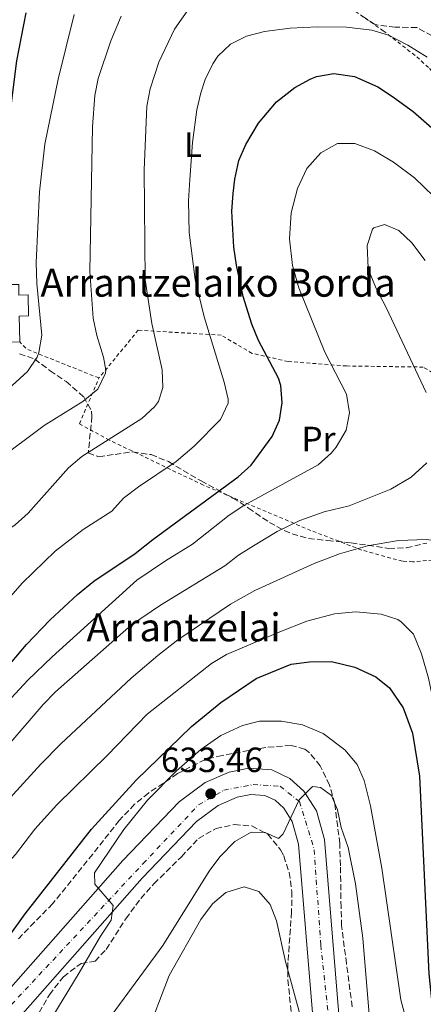
# Model space of a CAD drawing. Units: metres. Extents: x 610227 to 613670, y 4768649 to 4771018.
# Drawn here: x 613310 to 613425, y 4770155 to 4770437 of the extents above; entities that cross this region are included whole.
import ezdxf
from ezdxf.enums import TextEntityAlignment as Align

# ---------------------------------------------------------------- set-up
doc = ezdxf.new("R2010")
doc.units = ezdxf.units.M
doc.header["$MEASUREMENT"] = 0
for name, pattern in [('DGN Style 2', [1.7399219301090239, 1.043953158065414, -0.6959687720436097]), ('DGN Style 3', [2.435890702152634, 1.739921930109024, -0.6959687720436097]), ('DGN Style 4', [2.7856150101045474, 1.391937544087219, -0.6959687720436097, 0.001739921930109024, -0.6959687720436097])]:
    doc.linetypes.add(name, pattern=pattern)
for name, color, linetype, lineweight in [('Barranco lineal', 142, 'DGN Style 3', 13), ('Carretera', 9, 'Continuous', 0), ('Cota de punto acotado terreno', 7, 'Continuous', 0), ('Curva de nivel directora', 30, 'Continuous', 30), ('Curva de nivel intermedia', 30, 'Continuous', 0), ('Edificio', 1, 'Continuous', 13), ('Eje de carretera', 7, 'DGN Style 4', 0), ('Etiqueta de uso rústico', 92, 'Continuous', 0), ('Línea de asfalto', 7, 'Continuous', 13), ('Punto acotado terreno (símbolo)', 7, 'Continuous', 0), ('Tela metálica o alambrada', 7, 'DGN Style 2', 0), ('Texto de Borda', 7, 'Continuous', 0), ('Zona arbolada', 92, 'DGN Style 3', 0)]:
    doc.layers.add(name, color=color, linetype=linetype, lineweight=lineweight)
doc.styles.add('Style-Arial', font='arial.ttf')

# ---------------------------------------------------------------- blocks, each defined once
blk = doc.blocks.new('5PATER')
at = {"layer": 'Barranco lineal', "linetype": 'Continuous', "lineweight": 0}
h = blk.add_hatch(color=51, dxfattribs=at)
edge = h.paths.add_edge_path()
edge.add_ellipse((0, 0), major_axis=(-0.1095731443231308, -0.1110710700762829), ratio=0.9994222409660317, start_angle=0, end_angle=360)

msp = doc.modelspace()

# ---------------------------------------------------------------- linework, layer by layer
at = {"layer": 'Carretera', "color": 9, "linetype": 'Continuous', "lineweight": 0}
for points in [[(613234.4600000012, 4770082.239999999, 621.4400000000023), (613304.4200000025, 4770156.560000001, 626.7700000000041), (613339.2600000022, 4770196.16, 631.0099999999948), (613355.3399999999, 4770212.880000001, 631.8099999999977), (613362.7399999984, 4770218.399999999, 632.4100000000036), (613369.6600000008, 4770221.359999999, 632.3800000000047), (613375.260000002, 4770222.560000001, 632.179999999993), (613381.7800000021, 4770222.080000001, 632.8000000000029), (613386.9800000011, 4770219.600000001, 633.6300000000047), (613390.98, 4770215.920000001, 634.8099999999977), (613394.5399999983, 4770210.319999999, 635.8399999999965), (613396.8200000004, 4770202.160000001, 636.1900000000023), (613400.98, 4770152.08, 637.1499999999943)], [(613393.5500000003, 4770151.409999999, 639.1100000000006), (613389.440000002, 4770200.84, 636.1699999999983), (613387.6499999994, 4770207.250000001, 635.1900000000023), (613385.2100000009, 4770211.090000001, 634.6999999999971), (613382.7499999999, 4770213.350000001, 634.070000000007), (613379.8299999986, 4770214.740000002, 633.5899999999965), (613375.7800000006, 4770215.04, 633.529999999999), (613371.9299999994, 4770214.220000001, 633.6600000000036), (613366.489999999, 4770211.890000001, 633.8600000000006), (613360.2899999986, 4770207.269999999, 633.1100000000006), (613344.7499999995, 4770191.11, 631.8800000000047), (613309.9400000012, 4770151.540000001, 628.320000000007)]]:
    msp.add_polyline3d(points, dxfattribs=at)
at = {"layer": 'Curva de nivel directora', "color": 30, "linetype": 'Continuous', "lineweight": 30, "flags": 128}
for points, elevation in [([(613136.2400000002, 4770152.160000001), (613142.5799999993, 4770161.680000001), (613149.7000000007, 4770171.600000001), (613153.3399999995, 4770177.36), (613172.9699999989, 4770202.400000001), (613186.7399999998, 4770218.560000001), (613204.6999999994, 4770241.279999999), (613219.74, 4770257.76), (613246.7000000007, 4770288.960000001), (613258.4299999987, 4770305.660000003), (613266.5499999991, 4770318.490000002), (613274.5399999998, 4770332.960000004), (613279.6299999993, 4770343.590000001), (613280.0199999983, 4770344), (613282.62, 4770344.240000002), (613289.14, 4770343.440000001), (613294.12, 4770343.680000001), (613295.099999999, 4770344), (613296.980000001, 4770346), (613298.7000000001, 4770351.600000001), (613300.8199999989, 4770371.28), (613305.3899999998, 4770396.62), (613308.9399999992, 4770424.800000002), (613311.6300000005, 4770438.480000001)], 575.0000000000001), ([(613303.5399999992, 4770248.24), (613311.6900000008, 4770257.910000003), (613318.459999999, 4770264.960000002), (613326.329999999, 4770272.190000001), (613330.9499999991, 4770275.949999999), (613342.7399999996, 4770283.92), (613347.78, 4770287.920000001), (613372.2199999995, 4770305.840000001), (613375.9500000001, 4770309.190000001), (613381.9400000003, 4770317.36), (613383.980000001, 4770322.000000001), (613384.779999999, 4770326.940000001), (613384.399999999, 4770331.910000003), (613383.6999999994, 4770334.000000002), (613378.0199999998, 4770344.800000002), (613376.14, 4770349.440000001), (613373.6299999999, 4770357.359999999), (613371.6699999997, 4770366.350000001), (613370.940000001, 4770371.52), (613370.3799999999, 4770381.800000001), (613370.7199999997, 4770386.83), (613371.2200000003, 4770390.960000001), (613372.3800000004, 4770396.24), (613374.3899999999, 4770400.82), (613378.0199999998, 4770406.890000001), (613383.1799999987, 4770413.04), (613388.3799999999, 4770417.119999999), (613392.7400000007, 4770419.510000001), (613394.5800000002, 4770420.240000002), (613399.5299999989, 4770421.140000001), (613405.4500000001, 4770420.250000001), (613412.0999999996, 4770417.28), (613416.3299999986, 4770414.600000001), (613422.1699999992, 4770410.25), (613428.3000000002, 4770404.900000001)], 600.0000000000001), ([(613287.7799999989, 4770149.520000001), (613300.6699999992, 4770166.15), (613311.3399999999, 4770180.880000001), (613330.2999999986, 4770205.040000001), (613343.0599999994, 4770219.140000001), (613358.8199999996, 4770234.480000001), (613367.2199999995, 4770241.279999999), (613377.3800000005, 4770248.160000003), (613387.3000000003, 4770252.240000002), (613392.5399999997, 4770252.960000001), (613398.8600000006, 4770253.039999999), (613405.5399999993, 4770251.440000001), (613411.5399999986, 4770248.640000002), (613415.400000001, 4770245.460000002), (613419.3099999981, 4770239.76), (613421.9900000002, 4770232.529999999), (613423.9799999995, 4770220.24), (613426.6599999996, 4770163.730000001), (613428.3799999984, 4770147.200000001)], 625.0000000000001)]:
    msp.add_lwpolyline(points, dxfattribs=dict(at, elevation=elevation))
at = {"layer": 'Curva de nivel intermedia', "color": 30, "linetype": 'Continuous', "lineweight": 0, "flags": 128}
for points, elevation in [([(613323.7000000004, 4770308.4), (613327.5000000002, 4770311.659999999), (613344.6200000017, 4770322.48), (613348.2899999997, 4770325.79), (613349.4200000007, 4770327.359999998), (613350.7000000014, 4770331.359999999), (613350.5200000004, 4770336.369999999), (613347.5000000006, 4770349.680000001), (613345.6200000008, 4770362.16), (613345.3800000016, 4770393.599999999), (613346.1399999994, 4770411.84), (613347.0600000003, 4770416.75), (613349.49, 4770424.42), (613354.0200000006, 4770433.840000001), (613358.9400000003, 4770440.880000002)], 590.0000000000002), ([(613298.8899999999, 4770324.039999999), (613311.9800000014, 4770335.92), (613314.7599999997, 4770340.059999999), (613315.2600000004, 4770341.36), (613316.0700000017, 4770346.319999999), (613314.620000001, 4770361.119999999), (613314.4600000002, 4770367.119999998), (613315.4200000013, 4770387.279999999), (613316.9800000014, 4770400.960000001), (613320.8000000013, 4770419.509999999), (613325.3000000007, 4770438)], 580.0000000000001), ([(613333.7400000008, 4770340.079999999), (613331.7800000006, 4770346.239999999), (613330.7600000014, 4770351.140000001), (613329.7800000003, 4770364.560000001), (613330.5800000003, 4770405.92), (613331.2599999999, 4770414.800000002), (613332.2099999997, 4770419.71), (613335.7700000004, 4770430.460000001), (613338.77, 4770437.529999998)], 585), ([(613299.850000001, 4770263.320000002), (613310.5100000006, 4770275.38), (613319.9400000009, 4770284.56), (613327.8900000014, 4770290.730000001), (613336.060000001, 4770295.999999999), (613339.4400000006, 4770299.699999998), (613343.7000000008, 4770302.929999998), (613354.4600000009, 4770310.159999999), (613359.6199999999, 4770314.560000001), (613367.1800000013, 4770322.24), (613369.3700000019, 4770326.880000001), (613369.3400000005, 4770328), (613368.1600000004, 4770332.859999999), (613362.5099999999, 4770351.519999999), (613359.9000000014, 4770362.239999998), (613358.2200000006, 4770375.71), (613358.0100000005, 4770384.760000001), (613358.3700000005, 4770390.829999999), (613359.1400000014, 4770401.439999999), (613360.3399999995, 4770410.720000001), (613361.4800000016, 4770415.579999999), (613362.7800000003, 4770419.439999999), (613364.9700000008, 4770423.92), (613366.4200000014, 4770426.08), (613370.0100000012, 4770429.569999999), (613374.5500000007, 4770431.810000001), (613379.7600000009, 4770433.109999999), (613387.0200000008, 4770434.08), (613394.9000000021, 4770434.48), (613403.140000001, 4770434.399999999), (613410.3400000005, 4770433.519999999), (613415.1399999994, 4770432.100000001), (613420.6800000004, 4770429.259999999), (613426.1900000002, 4770425.779999998)], 595), ([(613296.5400000007, 4770231.039999999), (613312.0799999997, 4770247.699999999), (613319.0600000002, 4770254.4), (613343.2600000005, 4770276.24), (613351.4200000011, 4770281.84), (613359.1799999995, 4770286.56), (613369.6600000003, 4770294.88), (613373.8300000011, 4770297.650000001), (613395.0600000008, 4770309.279999998), (613398.7800000003, 4770312.59), (613400.2199999996, 4770314.320000002), (613403.0600000005, 4770319.199999998), (613404.0400000018, 4770324.130000001), (613403.1000000008, 4770329.470000001), (613396.9400000006, 4770341.439999999), (613389.4999999997, 4770359.890000001), (613387.7400000006, 4770366.239999999), (613386.86, 4770373.84), (613387.3800000007, 4770381.279999998), (613389.0999999996, 4770388.24), (613391.86, 4770394.000000001), (613395.8200000008, 4770398.480000001), (613400.5400000014, 4770401.12), (613405.5700000006, 4770401.140000001), (613411.1000000006, 4770399.039999999), (613416.5900000001, 4770395.82), (613422.5500000013, 4770391.31), (613430.8200000015, 4770383.279999998)], 605), ([(613425.9000000019, 4770329.92), (613414.5000000002, 4770354.239999999), (613411.6200000013, 4770359.680000001), (613409.7599999993, 4770364.319999999), (613409.3800000016, 4770365.52), (613409.0599999997, 4770371.92), (613410.5900000008, 4770376.630000001), (613410.9800000021, 4770377.039999999), (613413.9800000016, 4770377.92), (613418.1400000014, 4770376.24), (613421.7700000012, 4770372.76), (613425.6100000013, 4770367.67)], 610), ([(613303.0400000006, 4770310.310000001), (613316.74, 4770320.480000001), (613327.820000002, 4770327.359999998), (613332.1400000005, 4770330.880000002), (613334.2999999997, 4770335.470000001), (613334.3399999999, 4770336.319999999), (613333.7400000008, 4770340.079999999)], 584.9999999999999), ([(613193.860000001, 4770150.240000002), (613203.8600000012, 4770167.600000001), (613219.4300000014, 4770191.02), (613237.5800000011, 4770215.359999998), (613247.2599999994, 4770227.599999998), (613251.6200000005, 4770232.48), (613264.1700000009, 4770250.819999999), (613272.1000000013, 4770261.039999999), (613279.7300000021, 4770269.039999999), (613287.4600000014, 4770276.16), (613297.6600000006, 4770284.56), (613308.5000000012, 4770292.079999999), (613312.2200000006, 4770295.429999999), (613323.7000000004, 4770308.4)], 590.0000000000001), ([(613235.9800000007, 4770143.600000001), (613256.2000000002, 4770170.710000001), (613267.4499999998, 4770184.430000001), (613276.5400000003, 4770194.32), (613316.5000000009, 4770240.720000001), (613319.9600000009, 4770244.330000001), (613341.7000000003, 4770263.52), (613349.9900000006, 4770269.119999999), (613368.3400000016, 4770280.399999999), (613372.3200000002, 4770283.429999999), (613376.5700000013, 4770286.109999998), (613383.3799999999, 4770290.159999998), (613389.8200000015, 4770293.359999999), (613396.7400000016, 4770295.840000001), (613403.9400000012, 4770297.52), (613415.780000001, 4770302.32), (613421.6600000017, 4770305.680000001), (613426.0600000005, 4770309.84)], 610), ([(613253.3100000002, 4770142.939999999), (613273.9400000009, 4770170.489999999), (613285.1400000014, 4770186.830000001), (613298.0499999995, 4770203.359999999), (613307.9000000021, 4770214.960000001), (613315.7800000012, 4770223.680000001), (613321.5400000013, 4770229.439999999), (613341.6199999999, 4770248.24), (613349.2199999995, 4770254.74), (613354.9900000007, 4770259.199999999), (613370.02, 4770269.439999999), (613376.9500000014, 4770273.319999998), (613393.940000001, 4770281.039999999), (613401.1800000007, 4770283.76), (613409.1800000004, 4770286.079999999), (613417.9800000003, 4770287.600000001), (613425.940000002, 4770287.92), (613431.8200000006, 4770287.119999999), (613436.0000000005, 4770284.470000001), (613436.8200000006, 4770283.439999999)], 615.0000000000001), ([(613346.1799999997, 4770238.000000001), (613364.5800000018, 4770252.480000001), (613368.8900000014, 4770255.029999998), (613384.0599999992, 4770261.52), (613391.820000002, 4770264.559999999), (613399.700000001, 4770266.640000001), (613405.820000001, 4770267.199999999), (613413.0600000008, 4770266.56), (613417.7800000014, 4770264.999999999), (613418.7800000005, 4770264.4), (613422.300000001, 4770260.8), (613424.5499999997, 4770255.25), (613426.5600000012, 4770248.220000001), (613430.9000000019, 4770227.679999999), (613432.0199999996, 4770219.520000001), (613433.2199999997, 4770196.88), (613433.8600000013, 4770191.92), (613440.4999999999, 4770169.029999999), (613442.2600000012, 4770161.039999999), (613443.8200000012, 4770156.289999999), (613446.7500000016, 4770149.159999999)], 620), ([(613268.0600000002, 4770149.349999999), (613281.3500000006, 4770165.119999998), (613303.3899999993, 4770192.309999999), (613308.5400000014, 4770197.84), (613314.0600000002, 4770205.039999999), (613320.3400000009, 4770212.079999999), (613334.74, 4770226.159999998), (613346.1799999997, 4770238.000000001)], 619.9999999999999), ([(613313.0200000008, 4770141.439999999), (613326.7800000005, 4770164.000000001), (613332.82, 4770174.48), (613335.8600000021, 4770179.039999999), (613336.4600000011, 4770183.279999999), (613331.2199999995, 4770189.359999998), (613331.1799999994, 4770192.640000001), (613339.53, 4770204.969999999), (613346.2900000014, 4770213.34), (613354.5400000014, 4770221.720000001), (613361.5000000017, 4770227.84), (613367.2599999997, 4770231.840000001), (613373.4199999998, 4770234.720000001), (613378.2900000003, 4770235.939999999), (613384.6200000002, 4770235.96), (613390.53, 4770234.909999999), (613396.4900000013, 4770232.41), (613402.7000000007, 4770227.759999999), (613406.2200000011, 4770223.600000001), (613408.2300000006, 4770218.999999999), (613410.030000002, 4770211.769999999), (613413.2599999997, 4770193.919999998), (613418.7000000001, 4770156.32), (613423.1000000011, 4770139.999999999)], 630), ([(613331.6700000011, 4770146.000000001), (613350.6600000013, 4770171.84), (613363.86, 4770193.119999998), (613366.94, 4770197.199999999), (613371.2600000006, 4770201.599999999), (613375.9000000008, 4770204.24), (613379.9000000019, 4770204.16), (613383.7400000019, 4770202.400000001), (613385.0600000008, 4770203.76), (613389.6200000005, 4770213.439999999), (613393.1100000017, 4770217.039999999), (613393.5400000009, 4770217.279999998), (613395.7400000002, 4770217.039999999), (613398.9000000008, 4770214.720000002), (613400.5800000017, 4770210.640000001), (613401.5800000008, 4770205.600000001), (613403.6200000015, 4770199.84), (613405.6900000013, 4770189.41), (613407.8600000017, 4770173.92), (613409.7000000012, 4770150.960000001)], 635), ([(613345.7300000003, 4770145.509999999), (613352.4600000004, 4770163.279999998), (613361.5399999998, 4770179.279999998), (613364.9000000015, 4770183.76), (613368.67, 4770186.980000001), (613373.8600000001, 4770188.560000001), (613378.1400000005, 4770187.28), (613381.3400000012, 4770183.519999998), (613383.1100000015, 4770178.84), (613385.7500000013, 4770167.230000001), (613392.7699999998, 4770141.460000001)], 640.0000000000002)]:
    msp.add_lwpolyline(points, dxfattribs=dict(at, elevation=elevation))
at = {"layer": 'Edificio', "color": 1, "linetype": 'Continuous', "lineweight": 13}
msp.add_polyline3d([(613309.5, 4770360.800000001, 578.2899999999936), (613309.5, 4770357.789999999, 578.3800000000047), (613312.1900000004, 4770357.810000001, 579.179999999993), (613312.25, 4770351.82, 579.029999999999), (613309.6500000004, 4770351.789999999, 578.25), (613309.7699999996, 4770344.369999999, 578.429999999993), (613305.4600000001, 4770344.300000001, 577.3000000000029), (613305.4000000004, 4770348.66, 577), (613303.2400000002, 4770348.630000001, 576.429999999993), (613303.2599999999, 4770360.800000001, 576.1999999999971)], close=True, dxfattribs=at)
at = {"layer": 'Edificio', "color": 51, "linetype": 'Continuous', "lineweight": 13}
msp.add_polyline3d([(613309.7699999996, 4770344.369999999, 578.429999999993), (613309.6500000004, 4770351.789999999, 578.25), (613312.25, 4770351.82, 579.029999999999), (613312.1900000004, 4770357.810000001, 579.179999999993), (613309.5, 4770357.789999999, 578.3800000000047), (613309.5, 4770360.800000001, 578.2899999999936), (613303.2599999999, 4770360.800000001, 576.1999999999971), (613303.2400000002, 4770348.630000001, 576.429999999993)], dxfattribs=at)
at = {"layer": 'Eje de carretera', "color": 7, "linetype": 'DGN Style 4', "lineweight": 0}
msp.add_polyline3d([(613264.1099999984, 4770108.53, 623.7400000000052), (613345.0300000008, 4770195.240000002, 631.7500000000001), (613360.859999998, 4770212.01, 632.9499999999971), (613368.0799999977, 4770216.210000002, 633.2899999999937), (613376.4599999996, 4770217.840000002, 633.029999999999), (613384.1499999987, 4770217.37, 633.6600000000036), (613389.739999999, 4770212.950000001, 635.0500000000029), (613393.9299999998, 4770199.2, 636.229999999996), (613395.7899999995, 4770171.939999999, 636.8800000000048), (613400.8599999989, 4770125.510000001, 640.8600000000006)], dxfattribs=at)
at = {"layer": 'Línea de asfalto', "color": 7, "linetype": 'Continuous', "lineweight": 13}
for points in [[(613234.4600000008, 4770082.24, 621.4400000000024), (613304.420000002, 4770156.560000001, 626.7700000000041), (613339.2600000018, 4770196.16, 631.0099999999948), (613355.3399999995, 4770212.880000002, 631.8099999999977), (613362.7399999979, 4770218.4, 632.4100000000036), (613369.6600000003, 4770221.359999999, 632.3800000000048), (613375.2600000015, 4770222.560000002, 632.179999999993), (613381.7800000015, 4770222.080000003, 632.800000000003), (613386.9800000007, 4770219.600000001, 633.6300000000047), (613390.9799999994, 4770215.920000002, 634.8099999999977), (613394.5399999978, 4770210.32, 635.8399999999965), (613396.8199999998, 4770202.160000003, 636.1900000000023), (613400.9799999995, 4770152.08, 637.1499999999943)], [(613309.9400000006, 4770151.540000002, 628.3200000000071), (613344.7499999991, 4770191.110000002, 631.8800000000047), (613360.2899999982, 4770207.27, 633.1100000000006), (613366.4899999985, 4770211.890000002, 633.8600000000006), (613371.9299999989, 4770214.220000001, 633.6600000000036), (613375.7800000003, 4770215.040000001, 633.529999999999), (613379.8299999981, 4770214.740000002, 633.5899999999966), (613382.7499999994, 4770213.350000001, 634.070000000007), (613385.2100000003, 4770211.090000002, 634.6999999999971), (613387.649999999, 4770207.250000001, 635.1900000000023), (613389.4400000017, 4770200.840000001, 636.1699999999983), (613393.5499999998, 4770151.41, 639.1100000000006)]]:
    msp.add_polyline3d(points, dxfattribs=at)
at = {"layer": 'Tela metálica o alambrada', "color": 7, "linetype": 'DGN Style 2', "lineweight": 0, "extrusion": (-0.2326686450031085, 0.1165429670783267, 0.9655480508276103), "elevation": 413811.9198500708, "flags": 128}
msp.add_lwpolyline([(-4539869.434903167, -1533169.737892655), (-4539867.558741601, -1533192.487451283), (-4539868.491342753, -1533195.484859345)], dxfattribs=at)
at = {"layer": 'Tela metálica o alambrada', "color": 7, "linetype": 'DGN Style 2', "lineweight": 0}
for points in [[(613405.7400000002, 4770438.880000001, 595.1399999999994), (613413.6600000003, 4770433.359999999, 595.820000000007), (613423.2199999997, 4770425.92, 596.2200000000012), (613426.8600000005, 4770422.560000001, 596.8999999999943), (613430.2199999997, 4770418.640000001, 597.4400000000023), (613435.0199999996, 4770409.359999999, 598.7400000000052), (613436.0999999996, 4770406.960000001, 598.4799999999959), (613448.3799999999, 4770390.480000001, 599.779999999999), (613451.9400000004, 4770384.880000001, 599.7400000000052), (613455.8600000005, 4770377.92, 600.0200000000041), (613457.4199999999, 4770374.880000001, 600.4799999999959), (613460.4600000001, 4770366.4, 600.6199999999953), (613457.2999999998, 4770353.600000001, 604.679999999993), (613454.7000000002, 4770344.480000001, 607.8000000000029), (613438.1399999997, 4770329.199999999, 612.2200000000012)], [(613438.1399999997, 4770329.199999999, 612.2200000000012), (613425.0599999996, 4770337.199999999, 611.2200000000012), (613403.1399999997, 4770337.52, 606.7400000000052), (613386.4600000001, 4770338.800000001, 603.1000000000058), (613376.1799999997, 4770341.119999999, 600.4600000000064), (613367.3399999999, 4770346.32, 597.5), (613343.6600000003, 4770347.76, 590.3600000000006), (613332.4199999999, 4770334.08, 586.4600000000064)], [(613438.1399999997, 4770329.199999999, 611.7200000000012), (613442.2999999998, 4770321.52, 612.1999999999971), (613445.0999999996, 4770315.119999999, 612.4400000000023), (613446.2599999999, 4770308.560000001, 612.5200000000041), (613446.7400000002, 4770290.720000001, 613.6199999999953), (613443.8600000005, 4770286, 614.6199999999953), (613432.2999999998, 4770282.800000001, 616.3800000000047), (613427.7400000002, 4770282, 616.5599999999977), (613422.0999999996, 4770281.52, 616.4600000000064), (613419.1399999997, 4770281.680000001, 616.4199999999983), (613407.5, 4770284.880000001, 615.1199999999953), (613392.9800000006, 4770290.480000001, 612.5), (613362.2599999999, 4770303.439999999, 598.1999999999971), (613335.3799999999, 4770316.32, 591.1399999999994), (613326.8200000003, 4770320.960000001, 587.7200000000012), (613332.4199999999, 4770334.08, 586.5599999999977)]]:
    msp.add_polyline3d(points, dxfattribs=at)
at = {"layer": 'Zona arbolada', "color": 92, "linetype": 'DGN Style 3', "lineweight": 0}
for points in [[(613427.5800000001, 4770431.92, 596.1100000000006), (613423.2599999999, 4770434.25, 597.2700000000041), (613417.0599999996, 4770434.4, 597.0899999999965), (613412.1100000005, 4770434.970000001, 596.7700000000041), (613411.1799999997, 4770435.199999999, 596.7100000000064), (613407.9800000006, 4770437.359999999, 596.5899999999965)], [(613427.5800000001, 4770431.92, 596.1100000000006), (613423.2599999999, 4770434.25, 597.2700000000041), (613417.0599999996, 4770434.4, 597.0899999999965), (613412.1100000005, 4770434.970000001, 596.7700000000041), (613411.1799999997, 4770435.199999999, 596.7100000000064), (613407.9800000006, 4770437.359999999, 596.5899999999965)], [(613309.7000000002, 4770340.960000001, 585.5500000000029), (613314.0800000001, 4770339.49, 587.5099999999948), (613318.4699999997, 4770336.140000001, 588.8999999999943), (613323.0300000003, 4770333.039999999, 590.6399999999994), (613328.0599999996, 4770328.720000001, 593.3899999999994), (613330.2999999998, 4770324.600000001, 595.3600000000006), (613330.4199999999, 4770323.119999999, 595.9900000000052), (613329.3399999999, 4770312.640000001, 599.7899999999936), (613332.3799999999, 4770311.52, 600.8300000000017), (613337.0199999996, 4770312.24, 601.5099999999948), (613342.0199999996, 4770312.960000001, 603.2299999999959), (613347.2999999998, 4770312.16, 604.7100000000064), (613352.2999999998, 4770310.16, 605.7100000000064), (613361.5800000001, 4770304.640000001, 607.9100000000036), (613370.7000000002, 4770299.76, 609.6900000000023), (613375.1799999997, 4770296.880000001, 611.2100000000064), (613381.0999999996, 4770292.800000001, 613.8099999999977), (613385.3600000005, 4770290.460000001, 614.8999999999943), (613387.5800000001, 4770289.52, 615.4100000000036), (613392.2999999998, 4770288.230000001, 616.4400000000023), (613397.7300000006, 4770287.609999999, 617.320000000007), (613404.4600000001, 4770286.960000001, 617.7100000000064), (613415.2599999999, 4770285.359999999, 617.529999999999), (613420.25, 4770285.560000001, 617.3899999999994), (613426.1399999997, 4770286.880000001, 617.3899999999994)], [(613309.7000000002, 4770340.960000001, 585.5500000000029), (613314.0800000001, 4770339.49, 587.5099999999948), (613318.4699999997, 4770336.140000001, 588.8999999999943), (613323.0300000003, 4770333.039999999, 590.6399999999994), (613328.0599999996, 4770328.720000001, 593.3899999999994), (613330.2999999998, 4770324.600000001, 595.3600000000006), (613330.4199999999, 4770323.119999999, 595.9900000000052), (613329.3399999999, 4770312.640000001, 599.7899999999936), (613332.3799999999, 4770311.52, 600.8300000000017), (613337.0199999996, 4770312.24, 601.5099999999948), (613342.0199999996, 4770312.960000001, 603.2299999999959), (613347.2999999998, 4770312.16, 604.7100000000064), (613352.2999999998, 4770310.16, 605.7100000000064), (613361.5800000001, 4770304.640000001, 607.9100000000036), (613370.7000000002, 4770299.76, 609.6900000000023), (613375.1799999997, 4770296.880000001, 611.2100000000064), (613381.0999999996, 4770292.800000001, 613.8099999999977), (613385.3600000005, 4770290.460000001, 614.8999999999943), (613387.5800000001, 4770289.52, 615.4100000000036), (613392.2999999998, 4770288.230000001, 616.4400000000023), (613397.7300000006, 4770287.609999999, 617.320000000007), (613404.4600000001, 4770286.960000001, 617.7100000000064), (613415.2599999999, 4770285.359999999, 617.529999999999), (613420.25, 4770285.560000001, 617.3899999999994), (613426.1399999997, 4770286.880000001, 617.3899999999994)], [(613404.7800000003, 4770154.32, 642.5500000000029), (613403.1399999997, 4770166.640000001, 641.5099999999948), (613401.7599999999, 4770177.449999999, 641.0899999999965), (613401.5899999999, 4770182.76, 641.0899999999965), (613401.4199999999, 4770194.640000001, 640.3500000000058), (613401.2199999997, 4770200.960000001, 639.3699999999953), (613399.8200000003, 4770212.4, 638.6900000000023), (613398.2599999999, 4770217.680000001, 638.529999999999), (613395.6600000003, 4770223.199999999, 638.1699999999983), (613392.4900000002, 4770227.02, 638.0599999999977), (613391.2199999997, 4770227.92, 638.0099999999948), (613387.2999999998, 4770229.039999999, 637.6100000000006), (613380.0599999996, 4770228.480000001, 637.3699999999953), (613367.5800000001, 4770226.16, 636.2700000000041), (613362.7599999999, 4770225, 635.7100000000064), (613354.9000000004, 4770220.960000001, 634.4700000000012), (613346.54, 4770215.42, 633.6000000000058), (613342.6100000005, 4770212.199999999, 633.1699999999983), (613338.2199999997, 4770207.600000001, 633.070000000007), (613330.6200000001, 4770197.92, 633.2700000000041), (613319.1799999997, 4770183.76, 632.6900000000023), (613313.9800000006, 4770178.480000001, 631.5899999999965), (613309.3399999999, 4770173.680000001, 631.5099999999948)], [(613404.7800000003, 4770154.32, 642.5500000000029), (613403.1399999997, 4770166.640000001, 641.5099999999948), (613401.7599999999, 4770177.449999999, 641.0899999999965), (613401.5899999999, 4770182.76, 641.0899999999965), (613401.4199999999, 4770194.640000001, 640.3500000000058), (613401.2199999997, 4770200.960000001, 639.3699999999953), (613399.8200000003, 4770212.4, 638.6900000000023), (613398.2599999999, 4770217.680000001, 638.529999999999), (613395.6600000003, 4770223.199999999, 638.1699999999983), (613392.4900000002, 4770227.02, 638.0599999999977), (613391.2199999997, 4770227.92, 638.0099999999948), (613387.2999999998, 4770229.039999999, 637.6100000000006), (613380.0599999996, 4770228.480000001, 637.3699999999953), (613367.5800000001, 4770226.16, 636.2700000000041), (613362.7599999999, 4770225, 635.7100000000064), (613354.9000000004, 4770220.960000001, 634.4700000000012), (613346.54, 4770215.42, 633.6000000000058), (613342.6100000005, 4770212.199999999, 633.1699999999983), (613338.2199999997, 4770207.600000001, 633.070000000007), (613330.6200000001, 4770197.92, 633.2700000000041), (613319.1799999997, 4770183.76, 632.6900000000023), (613313.9800000006, 4770178.480000001, 631.5899999999965), (613309.3399999999, 4770173.680000001, 631.5099999999948)], [(613315.3399999999, 4770152.640000001, 632.9400000000023), (613318.2599999999, 4770157.76, 633.9400000000023), (613322.2599999999, 4770162.880000001, 634.1399999999994), (613327.2999999998, 4770166.720000001, 635.179999999993), (613331.2999999998, 4770167.359999999, 636.0200000000041), (613334.5, 4770170.720000001, 637.179999999993), (613340.0800000001, 4770179.480000001, 637.820000000007), (613344.3799999999, 4770185.279999999, 637.6999999999971), (613348.1399999997, 4770189.439999999, 637.6000000000058), (613355.9800000006, 4770197.199999999, 637.1399999999994), (613360.8600000005, 4770202.4, 637.5), (613365.8600000005, 4770205.279999999, 638.779999999999), (613371.0999999996, 4770206.4, 639.779999999999), (613376.0800000001, 4770205.99, 639.9900000000052), (613380.6399999997, 4770203.65, 641.179999999993), (613384.3200000003, 4770199.220000001, 641.8600000000006), (613385.2199999997, 4770197.439999999, 642.0200000000041), (613386.7699999996, 4770192.689999999, 642.3099999999977), (613387.5499999998, 4770187.310000001, 642.8099999999977), (613387.4500000002, 4770181.41, 643.070000000007), (613386.4199999999, 4770166.960000001, 643.8800000000047), (613386.4199999999, 4770161.99, 644.4600000000064), (613387.4199999999, 4770151.680000001, 645.8000000000029)], [(613315.3399999999, 4770152.640000001, 632.9400000000023), (613318.2599999999, 4770157.76, 633.9400000000023), (613322.2599999999, 4770162.880000001, 634.1399999999994), (613327.2999999998, 4770166.720000001, 635.179999999993), (613331.2999999998, 4770167.359999999, 636.0200000000041), (613334.5, 4770170.720000001, 637.179999999993), (613340.0800000001, 4770179.480000001, 637.820000000007), (613344.3799999999, 4770185.279999999, 637.6999999999971), (613348.1399999997, 4770189.439999999, 637.6000000000058), (613355.9800000006, 4770197.199999999, 637.1399999999994), (613360.8600000005, 4770202.4, 637.5), (613365.8600000005, 4770205.279999999, 638.779999999999), (613371.0999999996, 4770206.4, 639.779999999999), (613376.0800000001, 4770205.99, 639.9900000000052), (613380.6399999997, 4770203.65, 641.179999999993), (613384.3200000003, 4770199.220000001, 641.8600000000006), (613385.2199999997, 4770197.439999999, 642.0200000000041), (613386.7699999996, 4770192.689999999, 642.3099999999977), (613387.5499999998, 4770187.310000001, 642.8099999999977), (613387.4500000002, 4770181.41, 643.070000000007), (613386.4199999999, 4770166.960000001, 643.8800000000047), (613386.4199999999, 4770161.99, 644.4600000000064), (613387.4199999999, 4770151.680000001, 645.8000000000029)]]:
    msp.add_polyline3d(points, dxfattribs=at)

# ---------------------------------------------------------------- block references
at = {"layer": 'Punto acotado terreno (símbolo)', "color": 7, "linetype": 'Continuous', "lineweight": 0, "xscale": 10, "yscale": 10, "zscale": 10}
msp.add_blockref('5PATER', (613364.3400000005, 4770215.199999999, 633.460000000007), dxfattribs=at)

# ---------------------------------------------------------------- texts
at = {"layer": 'Cota de punto acotado terreno', "color": 7, "linetype": 'Continuous', "lineweight": 0, "style": 'Style-Arial'}
msp.add_text('633.46', height=7.000000000000002, dxfattribs=at).set_placement((613350.1299999997, 4770221.41, 633.4600000000064))
at = {"layer": 'Etiqueta de uso rústico', "color": 92, "linetype": 'Continuous', "lineweight": 0, "style": 'Style-Arial'}
for s, p in [('L', (613359.2614203814, 4770400.790010002, 594.6100000000006)), ('Pr', (613395.1454566072, 4770316.63001, 602.779999999999))]:
    msp.add_text(s, height=7.000000000000002, dxfattribs=at).set_placement(p, align=Align.MIDDLE_CENTER)
at = {"layer": 'Texto de Borda', "color": 7, "linetype": 'Continuous', "lineweight": 0, "style": 'Style-Arial'}
for s, p in [('Arrantzelaiko Borda', (613315.6799999989, 4770357.32, 580.2299999999959)), ('Arrantzelai', (613328.8799999999, 4770258.790000002, 607.0200000000041))]:
    msp.add_text(s, height=8, dxfattribs=at).set_placement(p)

doc.saveas('drawing.dxf')
